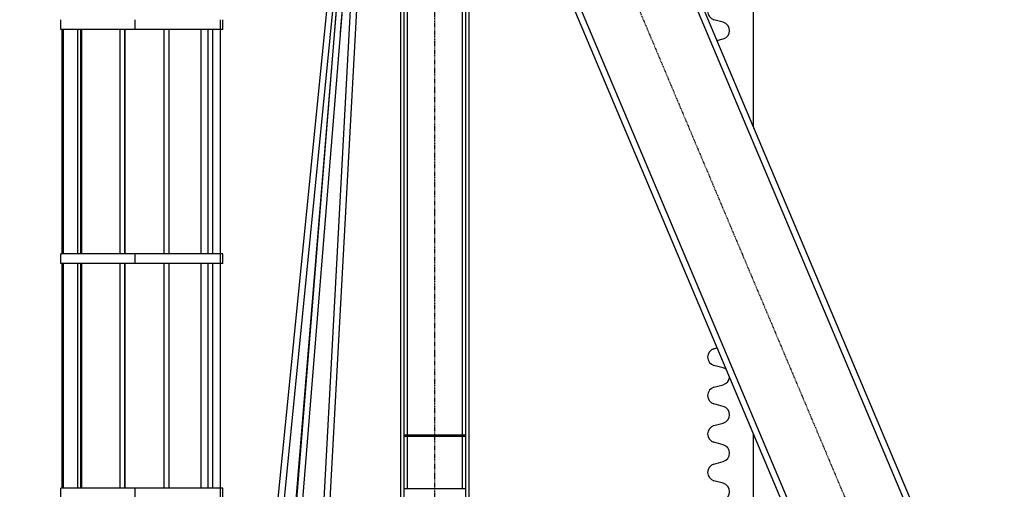
# Model space of a CAD drawing. Extents: x 1128 to 5946, y 896 to 3947.
# Drawn here: x 1385 to 1587, y 1785 to 1881 of the extents above; entities that cross this region are included whole.
import ezdxf

# ---------------------------------------------------------------- set-up
doc = ezdxf.new("R2010")
doc.units = 0
doc.header["$LTSCALE"] = 100
doc.header["$MEASUREMENT"] = 0
doc.linetypes.add('CENTER', pattern=[2, 1.25, -0.25, 0.25, -0.25])
doc.styles.get("Standard").update_dxf_attribs({"font": 'simplex.shx'})
doc.dimstyles.get("Standard").update_dxf_attribs({"dimscale": 60, "dimtxt": 0.18, "dimasz": 0.25, "dimexe": 0.18, "dimexo": 0.0625, "dimgap": 0.09, "dimtad": 0, "dimtih": 1, "dimtoh": 1, "dimzin": 4, "dimdsep": 46, "dimtxsty": 'Standard', "dimcen": 0.09, "dimadec": 8, "dimazin": 1, "dimtfac": 1, "dimtofl": 0, "dimtmove": 0, "dimatfit": 3, "dimfxl": 0.18, "dimtolj": 1, "dimtzin": 0, "dimarcsym": 0})

# ---------------------------------------------------------------- blocks, each defined once
blk = doc.blocks.new('*D14')
at = {"color": 0, "lineweight": -2, "transparency": 16777216}
for p, q in [((1466.72, 1983.59), (1159.45, 1983.59)), ((1170.25, 1968.59), (1170.25, 1772.55)), ((1170.25, 1416.72), (1170.25, 1710.83)), ((1505.35, 1401.72), (1159.45, 1401.72))]:
    blk.add_line(p, q, dxfattribs=at)
at = {"color": 0, "transparency": 16777216}
for points in [[(1167.75, 1968.59), (1172.75, 1968.59), (1170.25, 1983.59)], [(1167.75, 1416.72), (1172.75, 1416.72), (1170.25, 1401.72)]]:
    blk.add_solid(points, dxfattribs=at)
at = {"layer": 'Defpoints', "color": 0, "transparency": 16777216}
for p in [(1470.47, 1983.59), (1170.25, 1401.72), (1509.1, 1401.72)]:
    blk.add_point(p, dxfattribs=at)
at = {"color": 0, "transparency": 16777216, "insert": (1170.25, 1741.69), "char_height": 10.8, "attachment_point": 5}
blk.add_mtext('\\A1;581.88"\\P=\\P48\'-5.62"', dxfattribs=at)

msp = doc.modelspace()

# ---------------------------------------------------------------- linework, layer by layer
at = {"color": 6, "linetype": 'CENTER', "ltscale": 0.001}
for p, q in [((1470.471, 1510.049), (1470.471, 1987.129)), ((1469.053, 1985.896), (1672.346, 1504.589))]:
    msp.add_line(p, q, dxfattribs=at)
for p, q in [((1535.728, 1953.403), (1535.728, 1859.526)), ((1582.898, 1744.636), (1504.724, 1929.716)), ((1584.031, 1745.165), (1505.471, 1931.16)), ((1413.992, 1539.091), (1452.486, 1925.591)), ((1423.668, 1539.091), (1454.903, 1925.591)), ((1451.117, 1878.738), (1454.975, 1925.591)), ((1481.227, 1925.591), (1561.462, 1735.632)), ((1482.584, 1925.591), (1562.631, 1736.076)), ((1415.244, 1539.091), (1453.305, 1921.247)), ((1422.42, 1539.091), (1453.305, 1921.248)), ((1463.461, 1516.982), (1463.461, 1920.267)), ((1464.171, 1516.982), (1464.171, 1920.267)), ((1464.836, 1796.279), (1464.836, 1902.216)), ((1453.943, 1898.984), (1436.18, 1571.374)), ((1455.098, 1897.416), (1437.42, 1571.374)), ((1476.106, 1796.279), (1476.106, 1898.591)), ((1476.771, 1539.091), (1476.771, 1896.591)), ((1477.481, 1539.091), (1477.481, 1896.591)), ((1421.893, 1539.091), (1450.234, 1883.248)), ((1393.721, 1879.341), (1393.721, 1881.341)), ((1408.971, 1879.341), (1408.971, 1881.341)), ((1426.471, 1879.341), (1426.471, 1881.341)), ((1426.971, 1879.341), (1426.971, 1881.341)), ((1529.602, 1880.818), (1527.707, 1881.339)), ((1408.971, 1879.341), (1393.721, 1879.341)), ((1393.98, 1833.341), (1393.98, 1879.341)), ((1394.23, 1833.341), (1394.23, 1879.341)), ((1397.166, 1833.341), (1397.166, 1879.341)), ((1397.808, 1833.341), (1397.808, 1879.341)), ((1398, 1833.341), (1398, 1879.341)), ((1405.876, 1833.341), (1405.876, 1879.341)), ((1406.86, 1833.341), (1406.86, 1879.341)), ((1406.904, 1833.341), (1406.904, 1879.341)), ((1426.471, 1879.341), (1408.971, 1879.341)), ((1414.911, 1833.341), (1414.911, 1879.341)), ((1415.911, 1833.341), (1415.911, 1879.341)), ((1422.471, 1833.341), (1422.471, 1879.341)), ((1423.911, 1833.341), (1423.911, 1879.341)), ((1424.911, 1833.341), (1424.911, 1879.341)), ((1426.471, 1833.341), (1426.471, 1879.341)), ((1426.971, 1879.341), (1426.471, 1879.341)), ((1528.325, 1877.051), (1529.602, 1877.402)), ((1408.971, 1833.341), (1393.721, 1833.341)), ((1393.721, 1831.341), (1393.721, 1833.341)), ((1408.971, 1831.341), (1408.971, 1833.341)), ((1426.471, 1833.341), (1408.971, 1833.341)), ((1426.471, 1831.341), (1426.471, 1833.341)), ((1426.971, 1833.341), (1426.471, 1833.341)), ((1426.971, 1831.341), (1426.971, 1833.341)), ((1408.971, 1831.341), (1393.721, 1831.341)), ((1393.98, 1785.341), (1393.98, 1831.341)), ((1394.23, 1785.341), (1394.23, 1831.341)), ((1397.166, 1785.341), (1397.166, 1831.341)), ((1397.808, 1785.341), (1397.808, 1831.341)), ((1398, 1785.341), (1398, 1831.341)), ((1405.876, 1785.341), (1405.876, 1831.341)), ((1406.86, 1785.341), (1406.86, 1831.341)), ((1406.904, 1785.341), (1406.904, 1831.341)), ((1426.471, 1831.341), (1408.971, 1831.341)), ((1414.911, 1785.341), (1414.911, 1831.341)), ((1415.911, 1785.341), (1415.911, 1831.341)), ((1422.471, 1785.341), (1422.471, 1831.341)), ((1423.911, 1785.341), (1423.911, 1831.341)), ((1424.911, 1785.341), (1424.911, 1831.341)), ((1426.471, 1785.341), (1426.471, 1831.341)), ((1426.971, 1831.341), (1426.471, 1831.341)), ((1527.707, 1813.889), (1528.335, 1814.062)), ((1529.602, 1809.952), (1527.707, 1810.472)), ((1527.707, 1806.015), (1529.602, 1806.535)), ((1529.602, 1802.078), (1527.707, 1802.598)), ((1527.707, 1798.141), (1529.602, 1798.661)), ((1464.171, 1796.279), (1476.771, 1796.279)), ((1535.728, 1796.559), (1535.728, 1539.091)), ((1476.771, 1795.904), (1464.171, 1795.904)), ((1464.836, 1785.279), (1464.836, 1795.904)), ((1476.106, 1785.279), (1476.106, 1795.904)), ((1529.602, 1794.204), (1527.707, 1794.724)), ((1527.707, 1790.267), (1529.602, 1790.787)), ((1529.602, 1786.33), (1527.707, 1786.85)), ((1408.971, 1785.341), (1393.721, 1785.341)), ((1393.721, 1783.341), (1393.721, 1785.341)), ((1408.971, 1783.341), (1408.971, 1785.341)), ((1426.471, 1785.341), (1408.971, 1785.341)), ((1426.471, 1783.341), (1426.471, 1785.341)), ((1426.971, 1785.341), (1426.471, 1785.341)), ((1426.971, 1783.341), (1426.971, 1785.341)), ((1464.171, 1785.279), (1476.771, 1785.279))]:
    msp.add_line(p, q)
for centre, start, end in [((1528.176, 1883.047), 105.35013, 254.64987), ((1529.133, 1879.11), 285.35013, 74.64987), ((1528.176, 1812.181), 105.35013, 254.64987), ((1529.133, 1808.244), 53.27685, 74.64987), ((1529.133, 1808.244), 285.35013, 352.51929), ((1528.176, 1804.307), 105.35013, 254.64987), ((1529.133, 1800.37), 285.35013, 74.64987), ((1528.176, 1796.433), 105.35013, 254.64987), ((1529.133, 1792.496), 285.35013, 74.64987), ((1528.176, 1788.559), 105.35013, 254.64987), ((1529.133, 1784.622), 285.35013, 74.64987)]:
    msp.add_arc(centre, 1.772, start, end)

# ---------------------------------------------------------------- dimensions: what is measured, and where the dimension line sits
at = {"color": 7}
dim = msp.add_linear_dim(base=(1170.252, 1401.716), p1=(1470.471, 1983.592), p2=(1509.096, 1401.716), angle=90, text='<>"\\P=\\P48\'-5.62"', dimstyle='Standard', dxfattribs=at)
dim.commit()
dim.dimension.update_dxf_attribs({"geometry": '*D14', "text_midpoint": (1170.252, 1741.688), "dimtype": 160})

doc.saveas('drawing.dxf')
